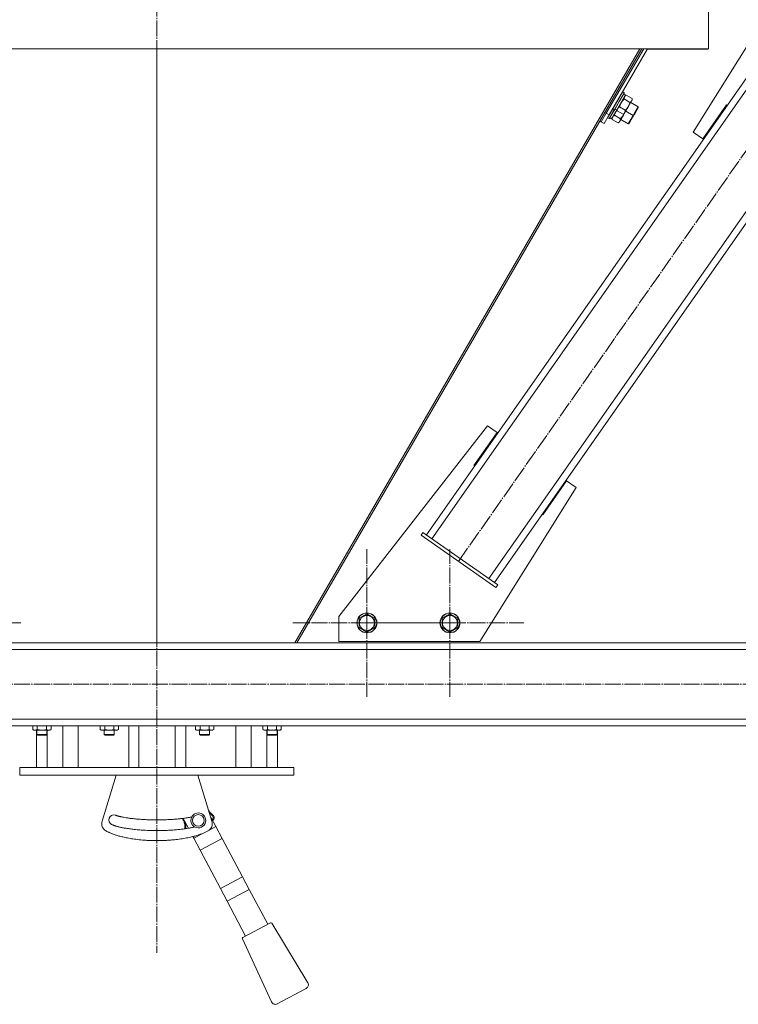
# Model space of a CAD drawing. Units: millimetres. Extents: x 0 to 24363, y -6 to 16800.
# Drawn here: x 12242 to 13108, y 9661 to 10847 of the extents above; entities that cross this region are included whole.
import ezdxf

# ---------------------------------------------------------------- set-up
doc = ezdxf.new("R2010")
doc.units = ezdxf.units.MM
doc.linetypes.add('K5LT_AXLED', pattern=[23.716667, 19.216667, -1.5, 1.5, -1.5])
doc.linetypes.add('K5LT_THIN', pattern=[0])
for name, color, linetype, true_color in [('OSI', 2, 'Continuous', 0xffff00), ('R', 1, 'Continuous', 0xff0000), ('WELDING', 7, 'Continuous', 0xffffff)]:
    doc.layers.add(name, color=color, linetype=linetype, true_color=true_color)

msp = doc.modelspace()

# ---------------------------------------------------------------- linework, layer by layer
at = {"layer": 'OSI', "color": 30, "linetype": 'K5LT_AXLED', "lineweight": 18, "true_color": 0xff8000}
for p, q in [((12407.6, 14142.5), (12407.6, 9722.5)), ((12770.7, 10194.2), (13192.6, 10796.8)), ((12660.4, 10120.1), (12660.4, 10209.1)), ((12760.4, 10120.1), (12760.4, 10209.1)), ((12154.8, 10120.1), (12243.8, 10120.1)), ((12660.4, 10120.1), (12571.4, 10120.1)), ((12660.4, 10120.1), (12660.4, 10031.1)), ((12660.4, 10120.1), (12749.4, 10120.1)), ((12760.4, 10120.1), (12671.4, 10120.1)), ((12760.4, 10120.1), (12760.4, 10031.1)), ((12760.4, 10120.1), (12849.4, 10120.1)), ((11429.1, 10046.2), (13398.1, 10046.2))]:
    msp.add_line(p, q, dxfattribs=at)
at = {"layer": 'R', "color": 7, "linetype": 'K5LT_THIN', "lineweight": 18}
for p, q in [((13183.1, 10919), (13053.3, 10711.2)), ((13071.6, 10861.8), (13071.6, 10811.8)), ((13071.6, 10861.8), (13071.6, 10811.8)), ((12732, 10226.1), (13151.6, 10825.5)), ((12738.6, 10221.5), (13158.2, 10820.9)), ((11743.6, 10811.8), (13071.6, 10811.8)), ((12407.6, 10096.2), (12407.6, 10811.8)), ((12989, 10811.8), (12573.5, 10096.2)), ((12991.4, 10811.8), (12575.9, 10096.2)), ((12993.7, 10811.8), (12948.6, 10734.1)), ((12993.7, 10811.8), (12948.6, 10734.1)), ((12998.3, 10811.8), (12952.1, 10732.1)), ((12998, 10811.2), (13070, 10811.2)), ((12998, 10811.2), (13070, 10811.2)), ((13070, 10811.2), (12998, 10811.2)), ((12998, 10811.2), (13071.2, 10811.2)), ((13071.2, 10811.2), (13070, 10811.2)), ((13071.2, 10811.2), (13070, 10811.2)), ((13071.2, 10811.2), (13070, 10811.2)), ((13071.2, 10811.8), (13071.2, 10811.2)), ((13071.2, 10811.8), (13071.2, 10811.2)), ((13071.2, 10811.2), (13071.2, 10811.2)), ((12807.4, 10173.4), (13227, 10772.8)), ((12813.9, 10168.8), (13233.5, 10768.2)), ((12968.4, 10759.7), (12962.4, 10749.3)), ((12970.1, 10758.7), (12964, 10748.3)), ((12970.2, 10758.4), (12964.3, 10748.2)), ((12968.4, 10759.7), (12968.1, 10759.7)), ((12968.4, 10759.7), (12970.1, 10758.7)), ((12970.1, 10758.7), (12970.2, 10758.4)), ((12962.4, 10749.3), (12956.4, 10738.9)), ((12964, 10748.3), (12958, 10737.9)), ((12964.3, 10748.2), (12958.4, 10737.9)), ((12971.7, 10756), (12961.2, 10737.8)), ((12969.6, 10757.3), (12971.7, 10756)), ((12970, 10751.2), (12977.1, 10747.1)), ((12972.7, 10756), (12971.2, 10755.1)), ((12972.7, 10756), (12979.9, 10751.8)), ((12979.9, 10750.1), (12975.1, 10741.9)), ((12978.1, 10747.1), (12987.1, 10741.9)), ((12979.9, 10751.8), (12979.9, 10750.1)), ((12942.6, 10723.7), (12948.6, 10734.1)), ((12942.6, 10723.7), (12948.6, 10734.1)), ((12946.9, 10735.1), (12948.6, 10734.1)), ((12948.6, 10734.1), (12952.1, 10732.1)), ((12956.2, 10738.6), (12950.3, 10728.5)), ((12957.8, 10737.6), (12952, 10727.5)), ((12958.1, 10737.5), (12952.3, 10727.5)), ((12961.2, 10737.8), (12955.1, 10727.4)), ((12956.4, 10738.9), (12956.2, 10739.2)), ((12956.4, 10738.9), (12956.2, 10738.6)), ((12956.4, 10738.9), (12958, 10737.9)), ((12958, 10737.9), (12957.8, 10737.6)), ((12958, 10737.9), (12958.4, 10737.9)), ((12958.4, 10737.9), (12958.1, 10737.5)), ((12959, 10739.1), (12961.2, 10737.8)), ((12961.7, 10737), (12961.7, 10738.7)), ((12961.7, 10737), (12968.9, 10732.8)), ((12964.4, 10741.8), (12971.6, 10737.6)), ((12975.1, 10741.9), (12970.3, 10733.7)), ((12972.1, 10736.7), (12981.1, 10731.5)), ((12972.1, 10736.7), (12981.1, 10731.4)), ((12982.6, 10734.1), (12981.1, 10731.5)), ((12983.4, 10734.2), (12982.1, 10732.1)), ((12987.1, 10741.9), (12982.6, 10734.1)), ((12987.1, 10740.7), (12983.4, 10734.2)), ((12987.1, 10741.9), (12987.1, 10740.7)), ((13064.8, 10703.2), (13093.4, 10744.2)), ((13093.4, 10744.2), (13094.3, 10743.6)), ((12942.6, 10723.7), (12940.9, 10724.7)), ((12946, 10721.7), (12942.6, 10723.7)), ((12946, 10721.7), (12952.1, 10732.1)), ((12950.3, 10728.5), (12950.1, 10728.8)), ((12950.3, 10728.5), (12952, 10727.5)), ((12952, 10727.5), (12952.3, 10727.5)), ((12953, 10728.7), (12955.1, 10727.4)), ((12955.6, 10726.8), (12955.6, 10728.3)), ((12962.8, 10722.4), (12955.6, 10726.6)), ((12965.7, 10727.4), (12958.5, 10731.6)), ((12963, 10722.5), (12964.3, 10723.3)), ((12965, 10724.5), (12964.3, 10723.3)), ((12969.2, 10731.7), (12965, 10724.5)), ((12966, 10726.3), (12975.1, 10721.1)), ((12968.9, 10732.8), (12970.3, 10733.7)), ((12970.3, 10733.7), (12969.2, 10731.7)), ((12980.7, 10730.7), (12975.1, 10721.1)), ((12980.7, 10729.7), (12976.1, 10721.6)), ((12981.1, 10731.4), (12980.7, 10730.7)), ((12981.1, 10730.3), (12980.7, 10729.7)), ((12981.1, 10731.5), (12982.1, 10732.1)), ((12981.1, 10731.4), (12981.1, 10730.3)), ((12975.1, 10721.1), (12976.1, 10721.6)), ((13053.3, 10711.2), (13064.8, 10703.2)), ((12805.8, 10357.6), (12626.4, 10128)), ((12817.2, 10349.6), (12805.8, 10357.6)), ((12789.3, 10309.7), (12817.2, 10349.6)), ((12790.1, 10309.1), (12789.3, 10309.7)), ((12900.8, 10291.1), (12872.1, 10250.1)), ((12912.3, 10283.1), (12900.8, 10291.1)), ((12796.4, 10097.6), (12912.3, 10283.1)), ((12872.1, 10250.1), (12871.3, 10250.7)), ((12727.9, 10229), (12725.6, 10225.7)), ((12815.8, 10162.6), (12725.6, 10225.7)), ((12818, 10165.9), (12727.9, 10229)), ((12818, 10165.9), (12815.8, 10162.6)), ((12650.9, 10125.6), (12660.4, 10131.1)), ((12660.4, 10131.1), (12665.2, 10128.3)), ((12750.9, 10125.6), (12760.4, 10131.1)), ((12760.4, 10131.1), (12765.2, 10128.3)), ((12626.4, 10128), (12626.4, 10097.6)), ((12650.9, 10114.6), (12650.9, 10125.6)), ((12665.2, 10128.3), (12669.9, 10125.6)), ((12669.9, 10125.6), (12669.9, 10114.6)), ((12750.9, 10114.6), (12750.9, 10125.6)), ((12765.2, 10128.3), (12769.9, 10125.6)), ((12769.9, 10125.6), (12769.9, 10114.6)), ((12660.4, 10109.1), (12650.9, 10114.6)), ((12669.9, 10114.6), (12660.4, 10109.1)), ((12760.4, 10109.1), (12750.9, 10114.6)), ((12769.9, 10114.6), (12760.4, 10109.1)), ((11466.6, 10096.2), (13348.6, 10096.2)), ((12626.4, 10097.6), (12796.4, 10097.6)), ((11466.6, 10088.2), (13348.6, 10088.2)), ((11466.6, 10004.2), (13348.6, 10004.2)), ((11466.6, 9996.2), (13348.6, 9996.2)), ((12258.1, 9996.2), (12258.1, 9991.6)), ((12258.1, 9991.6), (12259.5, 9990.8)), ((12269, 9990.8), (12259.5, 9990.8)), ((12262.6, 9990.8), (12262.6, 9945.8)), ((12263, 9985.7), (12263, 9990.8)), ((12263.5, 9996.2), (12263.5, 9991.6)), ((12278.5, 9990.8), (12269, 9990.8)), ((12274.5, 9996.2), (12274.5, 9991.6)), ((12275, 9985.7), (12275, 9990.8)), ((12275.5, 9945.8), (12275.5, 9990.8)), ((12280, 9991.6), (12278.5, 9990.8)), ((12280, 9996.2), (12280, 9991.6)), ((12294.2, 9945.8), (12294.2, 9996.2)), ((12312.5, 9945.8), (12312.5, 9996.2)), ((12339.2, 9996.2), (12339.2, 9991.6)), ((12339.2, 9996.2), (12339.2, 9991.6)), ((12339.2, 9991.6), (12340.7, 9990.8)), ((12339.2, 9991.6), (12340.7, 9990.8)), ((12350.2, 9990.8), (12340.7, 9990.8)), ((12350.2, 9990.8), (12340.7, 9990.8)), ((12344.2, 9985.7), (12344.2, 9990.8)), ((12344.2, 9985.7), (12344.2, 9990.8)), ((12344.7, 9996.2), (12344.7, 9991.6)), ((12344.7, 9996.2), (12344.7, 9991.6)), ((12359.7, 9990.8), (12350.2, 9990.8)), ((12359.7, 9990.8), (12350.2, 9990.8)), ((12355.7, 9996.2), (12355.7, 9991.6)), ((12355.7, 9996.2), (12355.7, 9991.6)), ((12356.2, 9985.7), (12356.2, 9990.8)), ((12356.2, 9985.7), (12356.2, 9990.8)), ((12361.2, 9991.6), (12359.7, 9990.8)), ((12361.2, 9991.6), (12359.7, 9990.8)), ((12361.2, 9996.2), (12361.2, 9991.6)), ((12361.2, 9996.2), (12361.2, 9991.6)), ((12373.6, 9945.8), (12373.6, 9996.2)), ((12385.6, 9996.2), (12385.6, 9945.8)), ((12429.6, 9945.8), (12429.6, 9996.2)), ((12442.3, 9996.2), (12442.3, 9945.8)), ((12454, 9996.2), (12454, 9991.6)), ((12454, 9991.6), (12455.5, 9990.8)), ((12465, 9990.8), (12455.5, 9990.8)), ((12459, 9985.7), (12459, 9990.8)), ((12459.5, 9996.2), (12459.5, 9991.6)), ((12474.5, 9990.8), (12465, 9990.8)), ((12470.5, 9996.2), (12470.5, 9991.6)), ((12471, 9985.7), (12471, 9990.8)), ((12476, 9991.6), (12474.5, 9990.8)), ((12476, 9996.2), (12476, 9991.6)), ((12502.7, 9945.8), (12502.7, 9996.2)), ((12521, 9996.2), (12521, 9945.8)), ((12535.2, 9996.2), (12535.2, 9991.6)), ((12535.2, 9991.6), (12536.7, 9990.8)), ((12546.2, 9990.8), (12536.7, 9990.8)), ((12539.8, 9945.8), (12539.8, 9990.8)), ((12540.2, 9985.7), (12540.2, 9990.8)), ((12540.7, 9996.2), (12540.7, 9991.6)), ((12555.7, 9990.8), (12546.2, 9990.8)), ((12551.7, 9996.2), (12551.7, 9991.6)), ((12552.2, 9985.7), (12552.2, 9990.8)), ((12552.6, 9990.8), (12552.6, 9945.8)), ((12557.2, 9991.6), (12555.7, 9990.8)), ((12557.2, 9991.6), (12555.7, 9990.8)), ((12557.2, 9996.2), (12557.2, 9991.6)), ((12557.2, 9996.2), (12557.2, 9991.6)), ((12275, 9985.7), (12263, 9985.7)), ((12263, 9985.7), (12264, 9984.7)), ((12274, 9984.7), (12264, 9984.7)), ((12275, 9985.7), (12274, 9984.7)), ((12356.2, 9985.7), (12344.2, 9985.7)), ((12344.2, 9985.7), (12345.2, 9984.7)), ((12356.2, 9985.7), (12344.2, 9985.7)), ((12344.2, 9985.7), (12345.2, 9984.7)), ((12355.2, 9984.7), (12345.2, 9984.7)), ((12355.2, 9984.7), (12345.2, 9984.7)), ((12356.2, 9985.7), (12355.2, 9984.7)), ((12356.2, 9985.7), (12355.2, 9984.7)), ((12471, 9985.7), (12459, 9985.7)), ((12459, 9985.7), (12460, 9984.7)), ((12470, 9984.7), (12460, 9984.7)), ((12471, 9985.7), (12470, 9984.7)), ((12552.2, 9985.7), (12540.2, 9985.7)), ((12540.2, 9985.7), (12541.2, 9984.7)), ((12551.2, 9984.7), (12541.2, 9984.7)), ((12552.2, 9985.7), (12551.2, 9984.7)), ((12242.6, 9945.8), (12242.6, 9936.8)), ((12385.6, 9945.8), (12242.6, 9945.8)), ((12407.6, 9945.8), (12385.6, 9945.8)), ((12429.6, 9945.8), (12407.6, 9945.8)), ((12572.6, 9945.8), (12429.6, 9945.8)), ((12572.6, 9945.8), (12572.6, 9936.8)), ((12572.6, 9936.8), (12242.6, 9936.8)), ((12341.4, 9881.2), (12358.6, 9936.8)), ((12456.6, 9936.8), (12473.8, 9881.2)), ((12445.4, 9872.8), (12439.1, 9884.6)), ((12472.3, 9886), (12478.3, 9874.8)), ((12474.6, 9889.1), (12474.1, 9888.2)), ((12475.9, 9883.5), (12475.1, 9884)), ((12441.2, 9873), (12442.2, 9872.9)), ((12471.1, 9871), (12478.3, 9874.8)), ((12478.3, 9874.8), (12486, 9860.3)), ((12451.8, 9860.7), (12450.7, 9862.7)), ((12451.8, 9860.7), (12462.7, 9866.5)), ((12451.8, 9860.7), (12459.5, 9846.2)), ((12459.5, 9846.2), (12486, 9860.3)), ((12486, 9860.3), (12510.4, 9814.4)), ((12459.5, 9846.2), (12483.9, 9800.3)), ((12483.9, 9800.3), (12510.4, 9814.4)), ((12510.4, 9814.4), (12518.5, 9799.1)), ((12483.9, 9800.3), (12492.1, 9785)), ((12492.1, 9785), (12518.5, 9799.1)), ((12518.5, 9799.1), (12540.9, 9757)), ((12492.1, 9785), (12514.4, 9742.9)), ((12510.9, 9741), (12544.5, 9758.9)), ((12545.8, 9758.5), (12589.3, 9686.7)), ((12545.6, 9663.6), (12510.4, 9739.7)), ((12587.3, 9679.7), (12552.5, 9661.2))]:
    msp.add_line(p, q, dxfattribs=at)
for centre, radius in [((12660.4, 10120.1), 12), ((12660.4, 10120.1), 11.8), ((12660.4, 10120.1), 8.97), ((12760.4, 10120.1), 12), ((12760.4, 10120.1), 11.8), ((12760.4, 10120.1), 8.97)]:
    msp.add_circle(centre, radius, dxfattribs=at)
for centre, radius, start, end in [((13070, 10813), 1.8, 267.4414, 270), ((13070, 10813), 1.8, 270.0001, 270.0002), ((12351, 9878.3), 10, 162.8368, 241.12), ((12355.5, 9882.8), 6, 71.1374, 245.5753), ((12442.3, 9885.6), 4.08, 195.8657, 211.7037), ((12457.4, 9882.2), 9, 0, 180), ((12457.4, 9882.2), 9, 180, 256.5869), ((12457.4, 9882.2), 7, 0, 180), ((12457.4, 9882.2), 7, 180, 0), ((12457.4, 9882.2), 9, 256.5869, 0), ((12464.2, 9878.3), 10, 298.88, 17.1632), ((12472.4, 9885.6), 3.08, 328.2959, 57.4161), ((12472.4, 9885.6), 4.08, 328.2962, 57.4162), ((12445.3, 9872.6), 4.08, 174.0097, 186.3349), ((12445.3, 9872.6), 3.08, 174.0094, 185.6936), ((12545, 9758), 1, 31.1798, 118), ((12511.3, 9740.1), 1, 118, 204.8202), ((12585, 9684.2), 5, 298, 31.1798), ((12550.2, 9665.6), 5, 204.8202, 298)]:
    msp.add_arc(centre, radius, start, end, dxfattribs=at)
at = {"layer": 'WELDING', "color": 7, "linetype": 'K5LT_THIN', "lineweight": 18}
for p, q in [((12966.5, 10746.9), (12964.5, 10741.8)), ((12970, 10751.2), (12966.5, 10746.9)), ((12961.7, 10738.4), (12960.5, 10736.7)), ((12964.5, 10741.8), (12964.4, 10741.8)), ((12969.2, 10731.7), (12970.1, 10733.6)), ((12557.1, 9991.6), (12557.2, 9991.6)), ((12469.9, 9893.7), (12472.2, 9891)), ((12438.8, 9883.5), (12439.5, 9883.9)), ((12439.3, 9882.6), (12438.8, 9883.5)), ((12439.8, 9881.5), (12439.3, 9882.6)), ((12441.1, 9876.7), (12439.8, 9881.5)), ((12441.4, 9880), (12441.2, 9880.6)), ((12441.2, 9880.6), (12441.2, 9880.6)), ((12441.5, 9879.7), (12441.4, 9880)), ((12470.7, 9891.1), (12471.2, 9890.6)), ((12471.2, 9890.6), (12471.8, 9890.1)), ((12471.8, 9890.1), (12472.2, 9889.7)), ((12472.2, 9891), (12474.6, 9889.1)), ((12472.2, 9889.7), (12472.3, 9889.6)), ((12473.1, 9890.2), (12472.3, 9891)), ((12472.3, 9889.6), (12472.3, 9889.6)), ((12472.3, 9889.6), (12472.4, 9889.5)), ((12472.4, 9889.5), (12472.7, 9889.3)), ((12472.7, 9889.3), (12473.1, 9888.9)), ((12473.1, 9888.9), (12473.5, 9888.6)), ((12473.5, 9888.6), (12473.5, 9888.6)), ((12473.5, 9888.6), (12473.6, 9888.6)), ((12473.6, 9888.6), (12473.6, 9888.5)), ((12473.6, 9888.5), (12473.8, 9888.4)), ((12473.8, 9888.4), (12473.9, 9888.3)), ((12473.9, 9888.3), (12474, 9888.3)), ((12474, 9888.3), (12474.1, 9888.2)), ((12474.1, 9888.2), (12474.1, 9888.2)), ((12474.1, 9888.2), (12474.1, 9888.2)), ((12474.3, 9882.6), (12474.2, 9882.4)), ((12474.4, 9882.9), (12474.3, 9882.6)), ((12474.5, 9883), (12474.4, 9882.9)), ((12474.6, 9883.1), (12474.5, 9883.1)), ((12474.5, 9883.1), (12474.5, 9883)), ((12474.7, 9883.3), (12474.6, 9883.1)), ((12474.6, 9883.1), (12474.6, 9883.1)), ((12474.8, 9883.6), (12474.7, 9883.3)), ((12474.9, 9883.7), (12474.8, 9883.6)), ((12475.9, 9883.5), (12474.8, 9881.3)), ((12475, 9883.9), (12474.9, 9883.8)), ((12474.9, 9883.8), (12474.9, 9883.7)), ((12475.1, 9884), (12475, 9884)), ((12475, 9884), (12475, 9883.9)), ((12475, 9883.9), (12475, 9883.9)), ((12441.2, 9873), (12441.1, 9876.7)), ((12441.5, 9879.6), (12441.5, 9879.7)), ((12441.5, 9879.5), (12441.5, 9879.6)), ((12441.6, 9879.5), (12441.5, 9879.5)), ((12441.6, 9879.2), (12441.6, 9879.5)), ((12441.8, 9878.5), (12441.6, 9879.2)), ((12441.9, 9877.8), (12441.8, 9878.5)), ((12442, 9877.5), (12441.9, 9877.8)), ((12442, 9877.3), (12442, 9877.5)), ((12442, 9877.2), (12442, 9877.3)), ((12442.1, 9877.1), (12442, 9877.2)), ((12442, 9877.2), (12442, 9877.2)), ((12442.2, 9876.5), (12442.1, 9877.1)), ((12442.2, 9875.9), (12442.2, 9876.5)), ((12442.2, 9875.6), (12442.2, 9875.9)), ((12442.2, 9875.5), (12442.2, 9875.6)), ((12442.3, 9875.4), (12442.2, 9875.5)), ((12442.2, 9873.1), (12442.3, 9873.2)), ((12442.2, 9873), (12442.2, 9873.1)), ((12442.2, 9872.9), (12442.2, 9873)), ((12442.2, 9873), (12442.2, 9873)), ((12442.2, 9872.9), (12442.2, 9872.9)), ((12442.3, 9874.7), (12442.3, 9875.4)), ((12442.3, 9875.4), (12442.3, 9875.4)), ((12442.3, 9874.3), (12442.3, 9874.7)), ((12442.3, 9874.1), (12442.3, 9874.3)), ((12442.3, 9874), (12442.3, 9874.1)), ((12442.3, 9873.9), (12442.3, 9874)), ((12442.3, 9873.7), (12442.3, 9873.9)), ((12442.3, 9873.9), (12442.3, 9873.9)), ((12442.3, 9873.4), (12442.3, 9873.7)), ((12442.3, 9873.2), (12442.3, 9873.4))]:
    msp.add_line(p, q, dxfattribs=at)
for centre, radius, start, end in [((12964.3, 10726.8), 8.7, 179.8711, 181.1529), ((12958.7, 10730), 8.68, 298.5664, 299.8571)]:
    msp.add_arc(centre, radius, start, end, dxfattribs=at)
for points, knots in [([(12970.6, 10754), (12970.5, 10753.9), (12970.4, 10753.7), (12970.3, 10753.4), (12970.2, 10753), (12970, 10752.5), (12970, 10752), (12970, 10751.5), (12970, 10751.2)], [0, 0, 0, 0, 1.192024, 2.404251, 3.60809, 4.765234, 6.955738, 9, 9, 9, 9]), ([(12972.7, 10756), (12972.4, 10755.8), (12972, 10755.6), (12971.5, 10755.1), (12971.2, 10754.8), (12970.9, 10754.5), (12970.7, 10754.3), (12970.6, 10754.1), (12970.6, 10754)], [0, 0, 0, 0, 2.905563, 4.375924, 5.898957, 7.070455, 8.236228, 9, 9, 9, 9]), ([(12975.1, 10741.9), (12975.3, 10742.2), (12975.5, 10742.7), (12975.9, 10743.3), (12976.1, 10743.9), (12976.4, 10744.6), (12976.8, 10745.7), (12977, 10746.6), (12977.1, 10747.1)], [0, 0, 0, 0, 1.548206, 2.616755, 3.724998, 4.291764, 6.613357, 9, 9, 9, 9]), ([(12977.1, 10747.1), (12977.5, 10747.3), (12977.9, 10747.5), (12978.4, 10747.9), (12978.6, 10748.2), (12978.8, 10748.4), (12979, 10748.7), (12979.2, 10748.9), (12979.3, 10749.2), (12979.5, 10749.4), (12979.6, 10749.8), (12979.7, 10750.2), (12979.8, 10750.9), (12979.9, 10751.4), (12979.9, 10751.8)], [0, 0, 0, 0, 2.72415, 3.912285, 4.716446, 5.530362, 6.353984, 7.180289, 7.997717, 8.810544, 9.605533, 10.761675, 12.184093, 15, 15, 15, 15]), ([(12960.5, 10736.7), (12960.4, 10736.5), (12960.1, 10736), (12959.8, 10735.3), (12959.6, 10734.8), (12959.3, 10734), (12958.9, 10733), (12958.6, 10732), (12958.5, 10731.6)], [0, 0, 0, 0, 1.548206, 2.616755, 3.724998, 4.291764, 6.613357, 9, 9, 9, 9]), ([(12962.3, 10739.8), (12962.3, 10739.7), (12962.2, 10739.5), (12962, 10739.1), (12961.9, 10738.8), (12961.8, 10738.3), (12961.7, 10737.7), (12961.7, 10737.2), (12961.7, 10737)], [0, 0, 0, 0, 1.192024, 2.404251, 3.60809, 4.765234, 6.955738, 9, 9, 9, 9]), ([(12964.4, 10741.8), (12964.2, 10741.6), (12963.7, 10741.3), (12963.2, 10740.9), (12962.9, 10740.6), (12962.7, 10740.3), (12962.5, 10740), (12962.4, 10739.9), (12962.3, 10739.8)], [0, 0, 0, 0, 2.905563, 4.375924, 5.898957, 7.070455, 8.236228, 9, 9, 9, 9]), ([(12968.9, 10732.8), (12969.2, 10733), (12969.6, 10733.3), (12970.1, 10733.7), (12970.4, 10734), (12970.6, 10734.2), (12970.8, 10734.4), (12970.9, 10734.7), (12971.1, 10734.9), (12971.2, 10735.2), (12971.3, 10735.5), (12971.5, 10735.9), (12971.6, 10736.6), (12971.6, 10737.2), (12971.6, 10737.6)], [0, 0, 0, 0, 2.72415, 3.912285, 4.716446, 5.530362, 6.353984, 7.180289, 7.997717, 8.810544, 9.605533, 10.761675, 12.184093, 15, 15, 15, 15]), ([(12971.6, 10737.6), (12972, 10737.9), (12972.6, 10738.6), (12973.4, 10739.4), (12973.9, 10740.1), (12974.4, 10740.8), (12974.8, 10741.4), (12975.1, 10741.8), (12975.1, 10741.9)], [0, 0, 0, 0, 2.494996, 4.309231, 5.453284, 6.859164, 8.472011, 9, 9, 9, 9]), ([(12958.5, 10731.6), (12958.2, 10731.4), (12957.7, 10731.1), (12957.3, 10730.6), (12957, 10730.4), (12956.8, 10730.1), (12956.6, 10729.9), (12956.4, 10729.6), (12956.3, 10729.3), (12956.1, 10729.1), (12956, 10728.7), (12955.8, 10728.3), (12955.7, 10727.6), (12955.6, 10727), (12955.6, 10726.6)], [0, 0, 0, 0, 2.72415, 3.912285, 4.716446, 5.530362, 6.353984, 7.180289, 7.997717, 8.810544, 9.605533, 10.761675, 12.184093, 15, 15, 15, 15]), ([(12962.8, 10722.4), (12963.1, 10722.6), (12963.5, 10722.9), (12964.1, 10723.3), (12964.4, 10723.6), (12964.7, 10724), (12964.8, 10724.2), (12965, 10724.4), (12965, 10724.5)], [0, 0, 0, 0, 2.905563, 4.375924, 5.898957, 7.070455, 8.236228, 9, 9, 9, 9]), ([(12965, 10724.5), (12965.1, 10724.6), (12965.2, 10724.8), (12965.3, 10725.2), (12965.5, 10725.6), (12965.6, 10726.1), (12965.7, 10726.7), (12965.7, 10727.2), (12965.7, 10727.4)], [0, 0, 0, 0, 1.192024, 2.404251, 3.60809, 4.765234, 6.955738, 9, 9, 9, 9]), ([(12965.7, 10727.4), (12966.1, 10727.8), (12966.8, 10728.5), (12967.6, 10729.4), (12968.1, 10730.1), (12968.6, 10730.7), (12968.9, 10731.2), (12969.1, 10731.6), (12969.2, 10731.7)], [0, 0, 0, 0, 2.905563, 4.375924, 5.898957, 7.070455, 8.236228, 9, 9, 9, 9]), ([(12258.1, 9991.6), (12258.4, 9991.5), (12258.8, 9991.2), (12259.4, 9991), (12259.8, 9990.9), (12260.1, 9990.8), (12260.4, 9990.8), (12260.7, 9990.8), (12261, 9990.8), (12261.3, 9990.8), (12261.6, 9990.9), (12262, 9991), (12262.7, 9991.2), (12263.2, 9991.4), (12263.5, 9991.6)], [0, 0, 0, 0, 2.72415, 3.912285, 4.716446, 5.530362, 6.353984, 7.180289, 7.997717, 8.810544, 9.605533, 10.761675, 12.184093, 15, 15, 15, 15]), ([(12263.5, 9991.6), (12264, 9991.5), (12264.9, 9991.3), (12266, 9991.1), (12266.9, 9990.9), (12267.7, 9990.8), (12268.4, 9990.8), (12268.9, 9990.8), (12269, 9990.8)], [0, 0, 0, 0, 2.494996, 4.309231, 5.453284, 6.859164, 8.206766, 9, 9, 9, 9]), ([(12269, 9990.8), (12269.3, 9990.8), (12269.9, 9990.8), (12270.7, 9990.9), (12271.2, 9990.9), (12272, 9991), (12273.1, 9991.3), (12274, 9991.5), (12274.5, 9991.6)], [0, 0, 0, 0, 1.548206, 2.616755, 3.724998, 4.291764, 6.613357, 9, 9, 9, 9]), ([(12274.5, 9991.6), (12274.8, 9991.5), (12275.3, 9991.2), (12275.9, 9991), (12276.2, 9990.9), (12276.5, 9990.8), (12276.8, 9990.8), (12277.1, 9990.8), (12277.4, 9990.8), (12277.7, 9990.8), (12278.1, 9990.9), (12278.5, 9991), (12279.1, 9991.2), (12279.7, 9991.4), (12280, 9991.6)], [0, 0, 0, 0, 2.72415, 3.912285, 4.716446, 5.530362, 6.353984, 7.180289, 7.997717, 8.810544, 9.605533, 10.761675, 12.184093, 15, 15, 15, 15]), ([(12339.2, 9991.6), (12339.6, 9991.5), (12340, 9991.2), (12340.6, 9991), (12340.9, 9990.9), (12341.2, 9990.8), (12341.5, 9990.8), (12341.9, 9990.8), (12342.2, 9990.8), (12342.5, 9990.8), (12342.8, 9990.9), (12343.2, 9991), (12343.9, 9991.2), (12344.4, 9991.4), (12344.7, 9991.6)], [0, 0, 0, 0, 2.72415, 3.912285, 4.716446, 5.530362, 6.353984, 7.180289, 7.997717, 8.810544, 9.605533, 10.761675, 12.184093, 15, 15, 15, 15]), ([(12339.2, 9991.6), (12339.6, 9991.5), (12340, 9991.2), (12340.6, 9991), (12340.9, 9990.9), (12341.2, 9990.8), (12341.5, 9990.8), (12341.9, 9990.8), (12342.2, 9990.8), (12342.5, 9990.8), (12342.8, 9990.9), (12343.2, 9991), (12343.9, 9991.2), (12344.4, 9991.4), (12344.7, 9991.6)], [0, 0, 0, 0, 2.72415, 3.912285, 4.716446, 5.530362, 6.353984, 7.180289, 7.997717, 8.810544, 9.605533, 10.761675, 12.184093, 15, 15, 15, 15]), ([(12344.7, 9991.6), (12345.2, 9991.5), (12346.1, 9991.3), (12347.2, 9991.1), (12348.1, 9990.9), (12348.9, 9990.8), (12349.6, 9990.8), (12350, 9990.8), (12350.2, 9990.8)], [0, 0, 0, 0, 2.494996, 4.309231, 5.453284, 6.859164, 8.206766, 9, 9, 9, 9]), ([(12344.7, 9991.6), (12345.2, 9991.5), (12346.1, 9991.3), (12347.2, 9991.1), (12348.1, 9990.9), (12348.9, 9990.8), (12349.6, 9990.8), (12350, 9990.8), (12350.2, 9990.8)], [0, 0, 0, 0, 2.494996, 4.309231, 5.453284, 6.859164, 8.206766, 9, 9, 9, 9]), ([(12350.2, 9990.8), (12350.5, 9990.8), (12351.1, 9990.8), (12351.8, 9990.9), (12352.4, 9990.9), (12353.2, 9991), (12354.3, 9991.3), (12355.2, 9991.5), (12355.7, 9991.6)], [0, 0, 0, 0, 1.548206, 2.616755, 3.724998, 4.291764, 6.613357, 9, 9, 9, 9]), ([(12350.2, 9990.8), (12350.5, 9990.8), (12351.1, 9990.8), (12351.8, 9990.9), (12352.4, 9990.9), (12353.2, 9991), (12354.3, 9991.3), (12355.2, 9991.5), (12355.7, 9991.6)], [0, 0, 0, 0, 1.548206, 2.616755, 3.724998, 4.291764, 6.613357, 9, 9, 9, 9]), ([(12355.7, 9991.6), (12356, 9991.5), (12356.5, 9991.2), (12357.1, 9991), (12357.4, 9990.9), (12357.7, 9990.8), (12358, 9990.8), (12358.3, 9990.8), (12358.6, 9990.8), (12358.9, 9990.8), (12359.3, 9990.9), (12359.7, 9991), (12360.3, 9991.2), (12360.8, 9991.4), (12361.2, 9991.6)], [0, 0, 0, 0, 2.72415, 3.912285, 4.716446, 5.530362, 6.353984, 7.180289, 7.997717, 8.810544, 9.605533, 10.761675, 12.184093, 15, 15, 15, 15]), ([(12355.7, 9991.6), (12356, 9991.5), (12356.5, 9991.2), (12357.1, 9991), (12357.4, 9990.9), (12357.7, 9990.8), (12358, 9990.8), (12358.3, 9990.8), (12358.6, 9990.8), (12358.9, 9990.8), (12359.3, 9990.9), (12359.7, 9991), (12360.3, 9991.2), (12360.8, 9991.4), (12361.2, 9991.6)], [0, 0, 0, 0, 2.72415, 3.912285, 4.716446, 5.530362, 6.353984, 7.180289, 7.997717, 8.810544, 9.605533, 10.761675, 12.184093, 15, 15, 15, 15]), ([(12454, 9991.6), (12454.4, 9991.5), (12454.8, 9991.2), (12455.4, 9991), (12455.7, 9990.9), (12456.1, 9990.8), (12456.4, 9990.8), (12456.7, 9990.8), (12457, 9990.8), (12457.3, 9990.8), (12457.6, 9990.9), (12458, 9991), (12458.7, 9991.2), (12459.2, 9991.4), (12459.5, 9991.6)], [0, 0, 0, 0, 2.72415, 3.912285, 4.716446, 5.530362, 6.353984, 7.180289, 7.997717, 8.810544, 9.605533, 10.761675, 12.184093, 15, 15, 15, 15]), ([(12459.5, 9991.6), (12460, 9991.5), (12460.9, 9991.3), (12462, 9991.1), (12462.9, 9990.9), (12463.7, 9990.8), (12464.4, 9990.8), (12464.8, 9990.8), (12465, 9990.8)], [0, 0, 0, 0, 2.494996, 4.309231, 5.453284, 6.859164, 8.206766, 9, 9, 9, 9]), ([(12465, 9990.8), (12465.3, 9990.8), (12465.9, 9990.8), (12466.6, 9990.9), (12467.2, 9990.9), (12468, 9991), (12469.1, 9991.3), (12470, 9991.5), (12470.5, 9991.6)], [0, 0, 0, 0, 1.548206, 2.616755, 3.724998, 4.291764, 6.613357, 9, 9, 9, 9]), ([(12470.5, 9991.6), (12470.8, 9991.5), (12471.3, 9991.2), (12471.9, 9991), (12472.2, 9990.9), (12472.5, 9990.8), (12472.8, 9990.8), (12473.1, 9990.8), (12473.4, 9990.8), (12473.7, 9990.8), (12474.1, 9990.9), (12474.5, 9991), (12475.1, 9991.2), (12475.6, 9991.4), (12476, 9991.6)], [0, 0, 0, 0, 2.72415, 3.912285, 4.716446, 5.530362, 6.353984, 7.180289, 7.997717, 8.810544, 9.605533, 10.761675, 12.184093, 15, 15, 15, 15]), ([(12535.2, 9991.6), (12535.5, 9991.5), (12536, 9991.2), (12536.6, 9991), (12536.9, 9990.9), (12537.2, 9990.8), (12537.5, 9990.8), (12537.8, 9990.8), (12538.1, 9990.8), (12538.4, 9990.8), (12538.8, 9990.9), (12539.2, 9991), (12539.9, 9991.2), (12540.4, 9991.4), (12540.7, 9991.6)], [0, 0, 0, 0, 2.72415, 3.912285, 4.716446, 5.530362, 6.353984, 7.180289, 7.997717, 8.810544, 9.605533, 10.761675, 12.184093, 15, 15, 15, 15]), ([(12540.7, 9991.6), (12541.2, 9991.5), (12542.1, 9991.3), (12543.2, 9991.1), (12544.1, 9990.9), (12544.9, 9990.8), (12545.6, 9990.8), (12546, 9990.8), (12546.2, 9990.8)], [0, 0, 0, 0, 2.494996, 4.309231, 5.453284, 6.859164, 8.206766, 9, 9, 9, 9]), ([(12546.2, 9990.8), (12546.5, 9990.8), (12547, 9990.8), (12547.8, 9990.9), (12548.4, 9990.9), (12549.2, 9991), (12550.3, 9991.3), (12551.2, 9991.5), (12551.7, 9991.6)], [0, 0, 0, 0, 1.548206, 2.616755, 3.724998, 4.291764, 6.613357, 9, 9, 9, 9]), ([(12551.7, 9991.6), (12552, 9991.5), (12552.5, 9991.2), (12553, 9991), (12553.4, 9990.9), (12553.7, 9990.8), (12554, 9990.8), (12554.3, 9990.8), (12554.6, 9990.8), (12554.9, 9990.8), (12555.2, 9990.9), (12555.7, 9991), (12556.3, 9991.2), (12556.8, 9991.4), (12557.2, 9991.6)], [0, 0, 0, 0, 2.72415, 3.912285, 4.716446, 5.530362, 6.353984, 7.180289, 7.997717, 8.810544, 9.605533, 10.761675, 12.184093, 15, 15, 15, 15]), ([(12357.4, 9888.5), (12357.7, 9888.4), (12358.3, 9888.2), (12359.4, 9887.8), (12360.5, 9887.5), (12361.6, 9887.2), (12362.8, 9886.9), (12364.2, 9886.6), (12365.6, 9886.3), (12367.6, 9885.9), (12370.5, 9885.4), (12373.7, 9884.9), (12376.6, 9884.5), (12379, 9884.3), (12381.6, 9884), (12384.4, 9883.7), (12387.3, 9883.5), (12390.4, 9883.3), (12393.6, 9883.1), (12396.9, 9883), (12400.3, 9882.9), (12403.7, 9882.8), (12407.2, 9882.8), (12410.7, 9882.8), (12414.1, 9882.9), (12417.4, 9882.9), (12420.6, 9883.1), (12423.6, 9883.2), (12426.5, 9883.4), (12429.2, 9883.6), (12431.8, 9883.8), (12434.2, 9884), (12436.5, 9884.3), (12438.7, 9884.5), (12440.7, 9884.8), (12442.6, 9885.1), (12444.4, 9885.4), (12446.1, 9885.7), (12447.8, 9886), (12448.8, 9886.2), (12449.3, 9886.3)], [0, 0, 0, 0, 0.865112, 1.698536, 2.519472, 3.329493, 4.136199, 4.951953, 5.777831, 6.623543, 8.376351, 10.277585, 11.274896, 12.323813, 13.407011, 14.529913, 15.655936, 16.814539, 17.996489, 19.201844, 20.405365, 21.628104, 22.866723, 24.112366, 25.353519, 26.561354, 27.737352, 28.881212, 30.014825, 31.107787, 32.169408, 33.185329, 34.186901, 35.164129, 36.128265, 37.078397, 38.032217, 38.999095, 39.985352, 41, 41, 41, 41]), ([(12439.3, 9882.6), (12439.4, 9882.6), (12439.4, 9882.5), (12439.5, 9882.3), (12439.5, 9882.2), (12439.6, 9882.1), (12439.6, 9882), (12439.7, 9881.8), (12439.7, 9881.7), (12439.8, 9881.5), (12439.8, 9881.5), (12439.9, 9881.4)], [0.000131, 0.000131, 0.000131, 0.000131, 2.4, 2.4, 4.8, 4.8, 7.2, 7.2, 9.6, 9.6, 12, 12, 12, 12]), ([(12439.3, 9882.6), (12439.4, 9882.6), (12439.4, 9882.5), (12439.5, 9882.3), (12439.5, 9882.2), (12439.6, 9882.1), (12439.6, 9882), (12439.7, 9881.8), (12439.7, 9881.7), (12439.8, 9881.5), (12439.8, 9881.5), (12439.9, 9881.4)], [0.000131, 0.000131, 0.000131, 0.000131, 2.4, 2.4, 4.8, 4.8, 7.2, 7.2, 9.6, 9.6, 12, 12, 12, 12]), ([(12440.3, 9880.1), (12440.4, 9880), (12440.4, 9879.9), (12440.5, 9879.7), (12440.5, 9879.6), (12440.5, 9879.5), (12440.5, 9879.4), (12440.6, 9879.1), (12440.7, 9879), (12440.7, 9878.8)], [0.000008, 0.000008, 0.000008, 0.000008, 2.2, 2.2, 4.4, 4.4, 6.6, 6.6, 10.999867, 10.999867, 10.999867, 10.999867]), ([(12440.3, 9880.1), (12440.4, 9880), (12440.4, 9879.9), (12440.5, 9879.7), (12440.5, 9879.6), (12440.5, 9879.5), (12440.5, 9879.4), (12440.6, 9879.1), (12440.7, 9879), (12440.7, 9878.8)], [0.000008, 0.000008, 0.000008, 0.000008, 2.2, 2.2, 4.4, 4.4, 6.6, 6.6, 10.999867, 10.999867, 10.999867, 10.999867]), ([(12473.1, 9890.2), (12473, 9890.3), (12473, 9890.3), (12472.9, 9890.4), (12472.8, 9890.5), (12472.7, 9890.6), (12472.6, 9890.7), (12472.5, 9890.8), (12472.3, 9890.9), (12472.2, 9891)], [0.000005, 0.000005, 0.000005, 0.000005, 2.2, 2.2, 4.4, 4.4, 6.6, 6.6, 10.999922, 10.999922, 10.999922, 10.999922]), ([(12469.1, 9869.5), (12468.6, 9869.3), (12467.7, 9868.8), (12466.1, 9868), (12464.4, 9867.3), (12462.7, 9866.5), (12460.8, 9865.8), (12458.8, 9865.1), (12456.6, 9864.4), (12454.3, 9863.7), (12451.8, 9863), (12449.2, 9862.3), (12446.3, 9861.6), (12443.1, 9861), (12439.8, 9860.4), (12435, 9859.6), (12429.9, 9859), (12424.4, 9858.5), (12420.2, 9858.2), (12415.9, 9857.9), (12411.5, 9857.8), (12407.2, 9857.8), (12402.8, 9857.8), (12398.5, 9858), (12394.2, 9858.2), (12390, 9858.5), (12386, 9858.9), (12382.2, 9859.4), (12378.6, 9859.9), (12375.3, 9860.4), (12372.1, 9861), (12369.3, 9861.6), (12365.8, 9862.4), (12361.9, 9863.3), (12358.1, 9864.5), (12355.4, 9865.4), (12353.5, 9866.2), (12352.1, 9866.7), (12350.7, 9867.3), (12349.6, 9867.8), (12348.5, 9868.3), (12347.4, 9868.9), (12346.5, 9869.3), (12346.1, 9869.5)], [0, 0, 0, 0, 0.998444, 1.952859, 2.886945, 3.802566, 4.711858, 5.628989, 6.556805, 7.506853, 8.470816, 9.472514, 10.502725, 11.579224, 12.673813, 13.808221, 16.150032, 17.327627, 18.520494, 19.722708, 20.926246, 22.118011, 23.310527, 24.511469, 25.713119, 26.911569, 28.074661, 29.203081, 30.290436, 31.363322, 32.384753, 33.369283, 34.307033, 36.113736, 37.719121, 39.133298, 39.763511, 40.519087, 41.232539, 41.904639, 42.354199, 43.200993, 44, 44, 44, 44]), ([(12453, 9874.3), (12452.5, 9874.2), (12451.4, 9873.9), (12449.6, 9873.5), (12447.7, 9873.2), (12445.7, 9872.8), (12443.6, 9872.5), (12441.4, 9872.1), (12439.1, 9871.8), (12436.6, 9871.5), (12433.9, 9871.2), (12431.1, 9870.9), (12428.1, 9870.7), (12424.9, 9870.5), (12421.6, 9870.3), (12418.1, 9870.1), (12414.5, 9870), (12410.8, 9869.9), (12407, 9869.9), (12403.2, 9870), (12399.4, 9870), (12395.7, 9870.2), (12392.1, 9870.4), (12388.6, 9870.6), (12385.2, 9870.8), (12381.9, 9871.2), (12378.7, 9871.5), (12374.9, 9872), (12371.4, 9872.5), (12368.2, 9873), (12366.1, 9873.4), (12364.2, 9873.8), (12362.5, 9874.2), (12360.9, 9874.6), (12359.5, 9875), (12358.2, 9875.4), (12357, 9875.8), (12355.8, 9876.2), (12354.8, 9876.6), (12353.8, 9876.9), (12353.3, 9877.2), (12353, 9877.3)], [0, 0, 0, 0, 1.096137, 2.134559, 3.146006, 4.132607, 5.110616, 6.095594, 7.091653, 8.110927, 9.146932, 10.221253, 11.320288, 12.464889, 13.631342, 14.826604, 16.03007, 17.25759, 18.491999, 19.720988, 20.935022, 22.127498, 23.321223, 24.511769, 25.699553, 26.875319, 28.043042, 29.178634, 31.368454, 32.414308, 33.403437, 34.356675, 35.259135, 36.143964, 36.994595, 37.826401, 38.639014, 39.45428, 40.279711, 41.124937, 42, 42, 42, 42])]:
    msp.add_open_spline(points, degree=3, knots=knots, dxfattribs=at)

doc.saveas('drawing.dxf')
